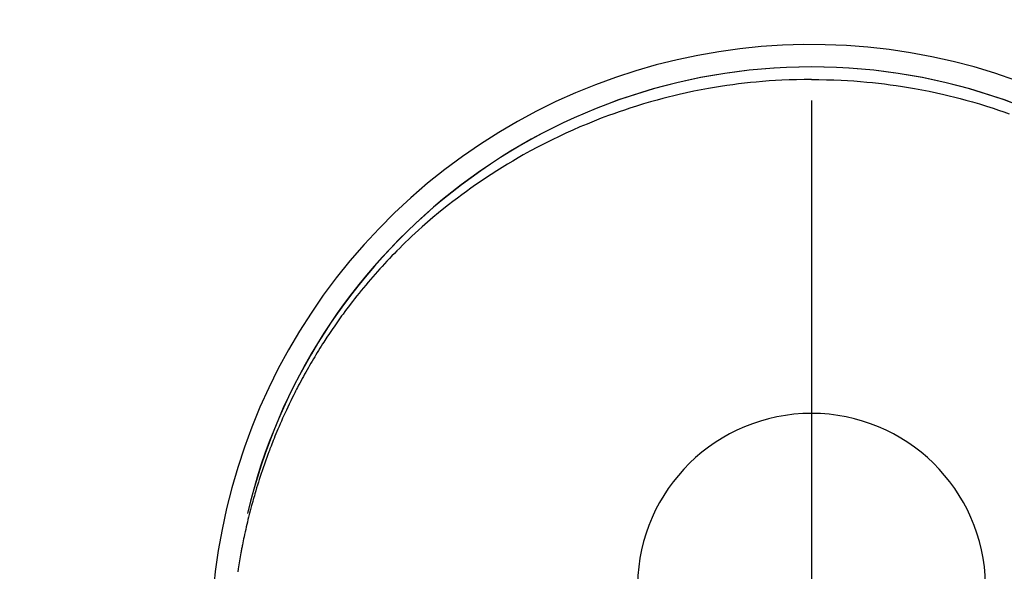
# Model space of a CAD drawing. Extents: x 163 to 26285, y 210 to 8610.
# Drawn here: x 16980 to 17023, y 7295 to 7319 of the extents above; entities that cross this region are included whole.
import ezdxf

# ---------------------------------------------------------------- set-up
doc = ezdxf.new("R2010")
doc.units = 0
doc.header["$LTSCALE"] = 50
doc.header["$MEASUREMENT"] = 0
doc.linetypes.add('CENTER2', pattern=[1.125, 0.75, -0.125, 0.125, -0.125])
doc.layers.get('0').update_dxf_attribs({"linetype": 'CONTINUOUS'})
doc.layers.add('150-機器', color=8, linetype='CONTINUOUS')
doc.layers.add('160-文字', color=254, linetype='CONTINUOUS')
doc.styles.add('KH001', font='txt')
doc.dimstyles.new('KH1xx030', dxfattribs={"dimscale": 30, "dimtxt": 2, "dimasz": 0.6, "dimexe": 0.3, "dimexo": 1.2, "dimgap": 0.5, "dimtad": 3, "dimdec": 1, "dimdsep": 46, "dimlunit": 6, "dimtxsty": 'KH001', "dimblk": 'DOT', "dimcen": 1, "dimdle": 1, "dimclrd": 256, "dimclre": 256, "dimclrt": 256, "dimadec": 0, "dimazin": 0, "dimtfac": 1, "dimtdec": 1, "dimtix": 1, "dimtmove": 2, "dimatfit": 3, "dimldrblk": 'CLOSEDBLANK', "dimfxl": 1, "dimtolj": 1, "dimtzin": 0, "dimlwd": -1, "dimlwe": -1, "dimarcsym": 0})

# ---------------------------------------------------------------- blocks, each defined once
blk = doc.blocks.new('_ClosedBlank')
at = {"color": 0, "linetype": 'ByBlock', "lineweight": -2}
for p, q in [((-1, 0.1667), (0, 0)), ((-1, 0.1667), (-1, -0.1667)), ((0, 0), (-1, -0.1667))]:
    blk.add_line(p, q, dxfattribs=at)
blk = doc.blocks.new('_Dot')
at = {"color": 0, "linetype": 'ByBlock', "lineweight": -2}
blk.add_line((-0.5, 0), (-1, 0), dxfattribs=at)
at = {"color": 0, "linetype": 'ByBlock', "const_width": 0.5}
blk.add_lwpolyline([(-0.25, 0, 1), (0.25, 0, 1)], format="xyb", close=True, dxfattribs=at)

msp = doc.modelspace()

# ---------------------------------------------------------------- linework, layer by layer
at = {"layer": '150-機器', "color": 161, "linetype": 'CENTER2'}
msp.add_line((17014.332, 7427.802), (17014.332, 6936.361), dxfattribs=at)
at = {"layer": '150-機器', "color": 13, "linetype": 'Continuous'}
for points in [[(17014.336, 7316.204), (17014.015, 7316.199), (17013.695, 7316.193), (17013.374, 7316.184), (17013.054, 7316.171), (17012.778, 7316.156), (17012.502, 7316.137), (17012.227, 7316.116), (17011.951, 7316.091), (17011.697, 7316.066), (17011.444, 7316.038), (17011.191, 7316.008), (17010.938, 7315.975), (17010.675, 7315.939), (17010.413, 7315.899), (17010.151, 7315.857), (17009.89, 7315.812), (17009.573, 7315.753), (17009.257, 7315.691), (17008.941, 7315.624), (17008.627, 7315.553), (17008.389, 7315.497), (17008.152, 7315.439), (17007.916, 7315.378), (17007.68, 7315.315), (17007.381, 7315.232), (17007.083, 7315.145), (17006.786, 7315.054), (17006.491, 7314.96), (17006.26, 7314.884), (17006.029, 7314.805), (17005.8, 7314.725), (17005.571, 7314.642), (17005.261, 7314.526), (17004.953, 7314.406), (17004.646, 7314.281), (17004.341, 7314.153), (17004.039, 7314.021), (17003.738, 7313.885), (17003.439, 7313.745), (17003.142, 7313.602), (17002.827, 7313.444), (17002.514, 7313.283), (17002.204, 7313.117), (17001.896, 7312.947), (17001.667, 7312.817), (17001.439, 7312.684), (17001.213, 7312.549), (17000.988, 7312.412), (17000.746, 7312.261), (17000.506, 7312.107), (17000.268, 7311.951), (17000.031, 7311.791), (16999.832, 7311.655), (16999.634, 7311.516), (16999.438, 7311.375), (16999.243, 7311.233), (16999.048, 7311.088), (16998.854, 7310.941), (16998.662, 7310.792), (16998.471, 7310.641), (16998.23, 7310.445), (16997.992, 7310.246), (16997.757, 7310.044), (16997.523, 7309.839), (16997.376, 7309.706), (16997.229, 7309.572), (16997.083, 7309.437), (16996.939, 7309.301), (16996.812, 7309.179), (16996.686, 7309.056), (16996.561, 7308.933), (16996.436, 7308.808), (16996.329, 7308.698), (16996.222, 7308.588), (16996.115, 7308.477), (16996.009, 7308.366), (16995.905, 7308.254), (16995.801, 7308.141), (16995.698, 7308.028), (16995.596, 7307.914), (16995.494, 7307.8), (16995.393, 7307.685), (16995.293, 7307.569), (16995.194, 7307.453), (16995.095, 7307.336), (16994.998, 7307.219), (16994.901, 7307.101), (16994.805, 7306.982), (16994.709, 7306.863), (16994.615, 7306.743), (16994.521, 7306.623), (16994.428, 7306.502), (16994.349, 7306.399), (16994.27, 7306.294), (16994.192, 7306.19), (16994.115, 7306.085), (16994.054, 7306.001), (16993.993, 7305.917), (16993.933, 7305.833), (16993.873, 7305.748), (16993.758, 7305.583), (16993.645, 7305.418), (16993.533, 7305.251), (16993.421, 7305.084), (16993.374, 7305.012), (16993.326, 7304.939), (16993.279, 7304.866), (16993.232, 7304.793), (16993.174, 7304.701), (16993.116, 7304.61), (16993.059, 7304.517), (16993.002, 7304.425), (16992.946, 7304.332), (16992.89, 7304.239), (16992.834, 7304.146), (16992.779, 7304.053), (16992.724, 7303.959), (16992.67, 7303.866), (16992.616, 7303.772), (16992.562, 7303.677), (16992.509, 7303.583), (16992.456, 7303.488), (16992.403, 7303.393), (16992.351, 7303.298), (16992.3, 7303.203), (16992.249, 7303.107), (16992.198, 7303.011), (16992.148, 7302.916), (16992.108, 7302.839), (16992.069, 7302.761), (16992.029, 7302.684), (16991.99, 7302.607), (16991.922, 7302.471), (16991.855, 7302.335), (16991.789, 7302.198), (16991.724, 7302.061), (16991.669, 7301.944), (16991.614, 7301.825), (16991.56, 7301.707), (16991.506, 7301.589), (16991.454, 7301.47), (16991.401, 7301.351), (16991.35, 7301.231), (16991.299, 7301.112), (16991.257, 7301.012), (16991.216, 7300.911), (16991.175, 7300.811), (16991.134, 7300.71), (16991.102, 7300.63), (16991.07, 7300.549), (16991.038, 7300.469), (16991.006, 7300.388), (16990.983, 7300.327), (16990.959, 7300.266), (16990.936, 7300.205), (16990.913, 7300.144), (16990.868, 7300.022), (16990.823, 7299.9), (16990.779, 7299.777), (16990.735, 7299.655), (16990.707, 7299.573), (16990.678, 7299.491), (16990.65, 7299.409), (16990.622, 7299.327), (16990.581, 7299.203), (16990.54, 7299.079), (16990.5, 7298.955), (16990.461, 7298.831), (16990.422, 7298.706), (16990.384, 7298.582), (16990.347, 7298.457), (16990.31, 7298.332), (16990.285, 7298.249), (16990.261, 7298.165), (16990.237, 7298.081), (16990.214, 7297.997), (16990.168, 7297.829), (16990.123, 7297.661), (16990.08, 7297.493), (16990.037, 7297.324), (16990.011, 7297.218), (16989.986, 7297.112), (16989.961, 7297.006), (16989.936, 7296.9), (16989.912, 7296.794), (16989.888, 7296.687), (16989.865, 7296.581), (16989.842, 7296.474), (16989.824, 7296.389), (16989.807, 7296.303), (16989.789, 7296.218), (16989.772, 7296.132), (16989.763, 7296.089), (16989.755, 7296.047), (16989.746, 7296.004), (16989.738, 7295.961), (16989.73, 7295.919), (16989.722, 7295.876), (16989.714, 7295.833), (16989.706, 7295.79), (16989.691, 7295.704), (16989.675, 7295.618), (16989.66, 7295.532), (16989.645, 7295.446), (16989.631, 7295.36), (16989.616, 7295.273), (16989.602, 7295.187), (16989.589, 7295.101), (16989.568, 7294.971)], [(17014.336, 7316.204), (17014.656, 7316.199), (17014.977, 7316.193), (17015.297, 7316.184), (17015.617, 7316.171), (17015.894, 7316.156), (17016.169, 7316.137), (17016.445, 7316.116), (17016.721, 7316.091), (17016.974, 7316.066), (17017.228, 7316.038), (17017.481, 7316.008), (17017.734, 7315.975), (17017.997, 7315.939), (17018.259, 7315.899), (17018.521, 7315.857), (17018.782, 7315.812), (17019.099, 7315.753), (17019.415, 7315.691), (17019.73, 7315.624), (17020.045, 7315.553), (17020.282, 7315.497), (17020.52, 7315.439), (17020.756, 7315.378), (17020.992, 7315.315), (17021.291, 7315.232), (17021.589, 7315.145), (17021.885, 7315.054), (17022.181, 7314.96), (17022.412, 7314.884), (17022.642, 7314.805), (17022.872, 7314.725)]]:
    msp.add_lwpolyline(points, dxfattribs=at)
for centre, radius, start, end in [((17014.332, 7291.777), 25.931, 0, 197.7244), ((17014.332, 7291.72), 25.02, 13.3229, 166.6771), ((17014.339, 7291.72), 25.02, 13.3229, 166.6771), ((17014.336, 7294.284), 7.514, 1.098, 178.902)]:
    msp.add_arc(centre, radius, start, end, dxfattribs=at)

# ---------------------------------------------------------------- leaders
at = {"layer": '160-文字', "annotation_type": 0, "has_hookline": 1, "hookline_direction": 0}
for points, text_width in [([(16308.268, 7312.596), (17511.141, 5512.303), (17529.141, 5512.303)], 1240.203), ([(16579.372, 7304.11), (18117.262, 5795.277), (18135.262, 5795.277)], 1630.051), ([(16894.332, 7298.874), (17757.387, 6185.328), (17775.387, 6185.328)], 963.959)]:
    msp.add_leader(points, dimstyle='KH1xx030', override={"dimgap": 0.5, "dimtad": 1}, dxfattribs=dict(at, text_width=text_width))

doc.saveas('drawing.dxf')
